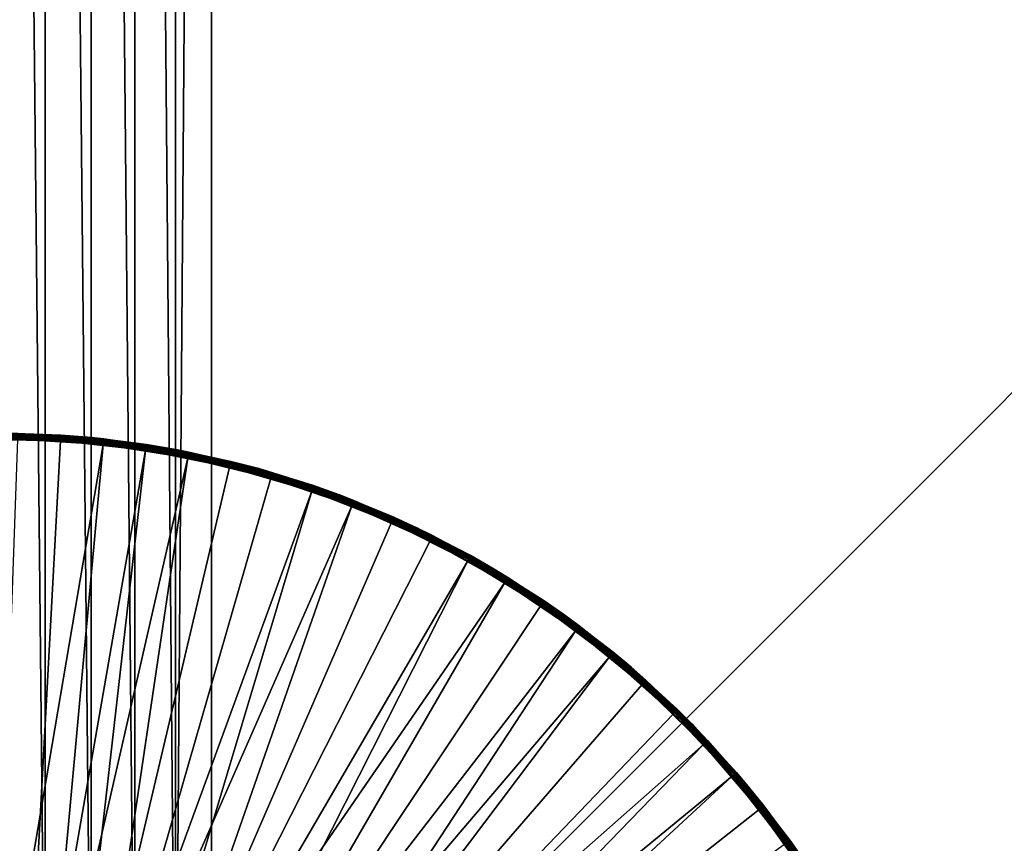
# Model space of a CAD drawing. Extents: x -193 to 193, y -193 to 193.
# Drawn here: x -93 to -88, y -90 to -86 of the extents above; entities that cross this region are included whole.
import ezdxf

# ---------------------------------------------------------------- set-up
doc = ezdxf.new("R2010")
doc.units = 0
doc.header["$MEASUREMENT"] = 0

msp = doc.modelspace()

# ---------------------------------------------------------------- linework, layer by layer
for points in [[(-9.836604, -10.10204, 7), (-138.199997, -65, 7), (-65.078529, -138.201202, 7)], [(-9.836604, -10.10204, 6), (-65.078529, -138.201202, 6), (-138.199997, -65, 6)], [(-138.199997, -65, 7), (-138.21933, -65.313362, 7), (-65.078529, -138.201202, 7)], [(-138.199997, -65, 6), (-65.078529, -138.201202, 6), (-138.21933, -65.313362, 6)], [(-138.21933, -65.313362, 7), (-138.277023, -65.621979, 7), (-65.391151, -138.230179, 7)], [(-138.21933, -65.313362, 6), (-65.391151, -138.230179, 6), (-138.277023, -65.621979, 6)], [(-65.078529, -138.201202, 7), (-138.21933, -65.313362, 7), (-65.391151, -138.230179, 7)], [(-65.078529, -138.201202, 6), (-65.391151, -138.230179, 6), (-138.21933, -65.313362, 6)], [(-138.277023, -65.621979, 7), (-138.372192, -65.921165, 7), (-65.697838, -138.297348, 7)], [(-138.277023, -65.621979, 6), (-65.697838, -138.297348, 6), (-138.372192, -65.921165, 6)], [(-65.391151, -138.230179, 7), (-138.277023, -65.621979, 7), (-65.697838, -138.297348, 7)], [(-65.391151, -138.230179, 6), (-65.697838, -138.297348, 6), (-138.277023, -65.621979, 6)], [(-138.372192, -65.921165, 7), (-138.503418, -66.20639, 7), (-65.993958, -138.401688, 7)], [(-138.372192, -65.921165, 6), (-65.993958, -138.401688, 6), (-138.503418, -66.20639, 6)], [(-65.697838, -138.297348, 7), (-138.372192, -65.921165, 7), (-65.993958, -138.401688, 7)], [(-65.697838, -138.297348, 6), (-65.993958, -138.401688, 6), (-138.372192, -65.921165, 6)], [(-138.503418, -66.20639, 7), (-138.668701, -66.47332, 7), (-66.275002, -138.541641, 7)], [(-138.503418, -66.20639, 6), (-66.275002, -138.541641, 6), (-138.668701, -66.47332, 6)], [(-65.993958, -138.401688, 7), (-138.503418, -66.20639, 7), (-66.275002, -138.541641, 7)], [(-65.993958, -138.401688, 6), (-66.275002, -138.541641, 6), (-138.503418, -66.20639, 6)], [(-138.668701, -66.47332, 7), (-138.668701, -128.526672, 7), (-66.53672, -138.715057, 7)], [(-66.275002, -138.541641, 7), (-138.668701, -66.47332, 7), (-66.53672, -138.715057, 7)], [(-138.668701, -66.47332, 6), (-66.53672, -138.715057, 6), (-138.668701, -128.526672, 6)], [(-66.275002, -138.541641, 6), (-66.53672, -138.715057, 6), (-138.668701, -66.47332, 6)], [(-92.23732, -67.76268), (-92.422264, -92.079353), (-92.23732, -92.23732)], [(-92.422264, -67.920647), (-92.422264, -92.079353), (-92.23732, -67.76268)], [(-92.23732, -67.76268, -2), (-92.23732, -92.23732, -2), (-92.422264, -92.079353, -2)], [(-92.422264, -67.920647, -2), (-92.23732, -67.76268, -2), (-92.422264, -92.079353, -2)], [(-92.23732, -67.76268), (-92.23732, -92.23732), (-67.76268, -92.23732)], [(-92.23732, -67.76268), (-67.76268, -92.23732), (-67.76268, -67.76268)], [(-92.23732, -92.23732, -2), (-67.76268, -67.76268, -2), (-67.76268, -92.23732, -2)], [(-92.23732, -67.76268, -2), (-67.76268, -67.76268, -2), (-92.23732, -92.23732, -2)], [(-92.629646, -68.047729), (-92.422264, -92.079353), (-92.422264, -67.920647)], [(-92.629646, -68.047729, -2), (-92.422264, -67.920647, -2), (-92.422264, -92.079353, -2)], [(-92.854355, -68.1408), (-92.629646, -91.952271), (-92.629646, -68.047729)], [(-92.854355, -68.1408, -2), (-92.629646, -68.047729, -2), (-92.629646, -91.952271, -2)], [(-92.629646, -68.047729), (-92.629646, -91.952271), (-92.422264, -92.079353)], [(-92.629646, -68.047729, -2), (-92.422264, -92.079353, -2), (-92.629646, -91.952271, -2)], [(-93.090858, -68.197586), (-92.854355, -91.8592), (-92.854355, -68.1408)], [(-93.090858, -68.197586, -2), (-92.854355, -68.1408, -2), (-92.854355, -91.8592, -2)], [(-92.854355, -68.1408), (-92.854355, -91.8592), (-92.629646, -91.952271)], [(-92.854355, -68.1408, -2), (-92.629646, -91.952271, -2), (-92.854355, -91.8592, -2)], [(-93.333336, -68.216667), (-93.090858, -91.802414), (-93.090858, -68.197586)], [(-93.333336, -68.216667, -2), (-93.090858, -68.197586, -2), (-93.090858, -91.802414, -2)], [(-93.090858, -68.197586), (-93.090858, -91.802414), (-92.854355, -91.8592)], [(-93.090858, -68.197586, -2), (-92.854355, -91.8592, -2), (-93.090858, -91.802414, -2)], [(-93.333336, -68.216667), (-93.333336, -91.783333), (-93.090858, -91.802414)], [(-93.333336, -68.216667, -2), (-93.090858, -91.802414, -2), (-93.333336, -91.783333, -2)], [(-93.286583, -88.333549, 0.03), (-93.452499, -88.334755, 1.37), (-93.010262, -88.343781, 1.37)], [(-93.010292, -88.34436, 1.375853), (-93.010262, -88.343781, 1.37), (-93.452499, -88.334755, 1.37)], [(-93.010292, -88.34436, 1.375853), (-93.452499, -88.334755, 1.37), (-93.452484, -88.335327, 1.375853)], [(-93.010292, -88.34436, 1.375853), (-93.452484, -88.335327, 1.375853), (-93.452446, -88.337036, 1.38148)], [(-93.010406, -88.346062, 1.38148), (-93.452446, -88.337036, 1.38148), (-93.452362, -88.340485, 1.387634)], [(-93.010292, -88.34436, 1.375853), (-93.452446, -88.337036, 1.38148), (-93.010406, -88.346062, 1.38148)], [(-93.010628, -88.349503, 1.387634), (-93.452362, -88.340485, 1.387634), (-93.452248, -88.345268, 1.392812)], [(-93.010406, -88.346062, 1.38148), (-93.452362, -88.340485, 1.387634), (-93.010628, -88.349503, 1.387634)], [(-93.010941, -88.354279, 1.392812), (-93.452248, -88.345268, 1.392812), (-93.45211, -88.351128, 1.39673)], [(-93.010628, -88.349503, 1.387634), (-93.452248, -88.345268, 1.392812), (-93.010941, -88.354279, 1.392812)], [(-93.011314, -88.36013, 1.39673), (-93.45211, -88.351128, 1.39673), (-93.45195, -88.357742, 1.399171)], [(-93.010941, -88.354279, 1.392812), (-93.45211, -88.351128, 1.39673), (-93.011314, -88.36013, 1.39673)], [(-93.011742, -88.36673, 1.399171), (-93.45195, -88.357742, 1.399171), (-93.451782, -88.364746, 1.4)], [(-93.011314, -88.36013, 1.39673), (-93.45195, -88.357742, 1.399171), (-93.011742, -88.36673, 1.399171)], [(-93.011742, -88.36673, 1.399171), (-93.451782, -88.364746, 1.4), (-93.012199, -88.373718, 1.4)], [(-93.211784, -92.079208, 1.4), (-93.012199, -88.373718, 1.4), (-93.451782, -88.364746, 1.4)], [(-93.431412, -92.077156, 1.4), (-93.211784, -92.079208, 1.4), (-93.451782, -88.364746, 1.4)], [(-93.349808, -91.653412), (-93.231888, -88.364372), (-92.793129, -88.392776)], [(-93.231293, -88.334953, 0.024147), (-93.286583, -88.333549, 0.03), (-92.850998, -88.356651, 0.03)], [(-92.850998, -88.356651, 0.03), (-93.286583, -88.333549, 0.03), (-93.010262, -88.343781, 1.37)], [(-93.231888, -88.364372), (-92.850998, -88.356651, 0.03), (-92.793129, -88.392776)], [(-93.23175, -88.357368, 0.000829), (-92.850998, -88.356651, 0.03), (-93.231888, -88.364372)], [(-93.231613, -88.350754, 0.00327), (-92.850998, -88.356651, 0.03), (-93.23175, -88.357368, 0.000829)], [(-93.231491, -88.344887, 0.007188), (-92.850998, -88.356651, 0.03), (-93.231613, -88.350754, 0.00327)], [(-93.2314, -88.340103, 0.012366), (-92.850998, -88.356651, 0.03), (-93.231491, -88.344887, 0.007188)], [(-93.231323, -88.336655, 0.018519), (-92.850998, -88.356651, 0.03), (-93.2314, -88.340103, 0.012366)], [(-93.231293, -88.334953, 0.024147), (-92.850998, -88.356651, 0.03), (-93.231323, -88.336655, 0.018519)], [(-93.211784, -92.079208, 1.4), (-92.575119, -88.421509, 1.4), (-93.012199, -88.373718, 1.4)], [(-92.574051, -88.414589, 1.399171), (-93.011742, -88.36673, 1.399171), (-93.012199, -88.373718, 1.4)], [(-92.574051, -88.414589, 1.399171), (-93.012199, -88.373718, 1.4), (-92.575119, -88.421509, 1.4)], [(-92.574051, -88.414589, 1.399171), (-93.011314, -88.36013, 1.39673), (-93.011742, -88.36673, 1.399171)], [(-92.572151, -88.402252, 1.392812), (-93.010941, -88.354279, 1.392812), (-93.011314, -88.36013, 1.39673)], [(-92.573044, -88.408051, 1.39673), (-93.011314, -88.36013, 1.39673), (-92.574051, -88.414589, 1.399171)], [(-92.572151, -88.402252, 1.392812), (-93.011314, -88.36013, 1.39673), (-92.573044, -88.408051, 1.39673)], [(-92.572151, -88.402252, 1.392812), (-93.010628, -88.349503, 1.387634), (-93.010941, -88.354279, 1.392812)], [(-92.571419, -88.397522, 1.387634), (-93.010406, -88.346062, 1.38148), (-93.010628, -88.349503, 1.387634)], [(-92.571419, -88.397522, 1.387634), (-93.010628, -88.349503, 1.387634), (-92.572151, -88.402252, 1.392812)], [(-92.570633, -88.392433, 1.375853), (-93.010292, -88.34436, 1.375853), (-93.010406, -88.346062, 1.38148)], [(-92.570892, -88.394119, 1.38148), (-93.010406, -88.346062, 1.38148), (-92.571419, -88.397522, 1.387634)], [(-92.570633, -88.392433, 1.375853), (-93.010406, -88.346062, 1.38148), (-92.570892, -88.394119, 1.38148)], [(-92.570633, -88.392433, 1.375853), (-93.010262, -88.343781, 1.37), (-93.010292, -88.34436, 1.375853)], [(-92.570633, -88.392433, 1.375853), (-92.570549, -88.391861, 1.37), (-93.010262, -88.343781, 1.37)], [(-92.850998, -88.356651, 0.03), (-93.010262, -88.343781, 1.37), (-92.570549, -88.391861, 1.37)], [(-92.792366, -88.385818, 0.000829), (-92.793129, -88.392776), (-92.850998, -88.356651, 0.03)], [(-92.791649, -88.379242, 0.00327), (-92.792366, -88.385818, 0.000829), (-92.850998, -88.356651, 0.03)], [(-92.791016, -88.373413, 0.007188), (-92.791649, -88.379242, 0.00327), (-92.850998, -88.356651, 0.03)], [(-92.790489, -88.368652, 0.012366), (-92.791016, -88.373413, 0.007188), (-92.850998, -88.356651, 0.03)], [(-92.790115, -88.365227, 0.018519), (-92.790489, -88.368652, 0.012366), (-92.850998, -88.356651, 0.03)], [(-92.789932, -88.363533, 0.024147), (-92.790115, -88.365227, 0.018519), (-92.850998, -88.356651, 0.03)], [(-92.789932, -88.363533, 0.024147), (-92.850998, -88.356651, 0.03), (-92.41909, -88.417625, 0.03)], [(-92.41909, -88.417625, 0.03), (-92.850998, -88.356651, 0.03), (-92.570549, -88.391861, 1.37)], [(-92.791649, -88.379242, 0.00327), (-92.41909, -88.417625, 0.03), (-92.792366, -88.385818, 0.000829)], [(-92.791016, -88.373413, 0.007188), (-92.41909, -88.417625, 0.03), (-92.791649, -88.379242, 0.00327)], [(-92.790489, -88.368652, 0.012366), (-92.41909, -88.417625, 0.03), (-92.791016, -88.373413, 0.007188)], [(-92.790115, -88.365227, 0.018519), (-92.41909, -88.417625, 0.03), (-92.790489, -88.368652, 0.012366)], [(-92.789932, -88.363533, 0.024147), (-92.41909, -88.417625, 0.03), (-92.790115, -88.365227, 0.018519)], [(-93.349808, -91.653412), (-92.793129, -88.392776), (-93.093178, -91.670586)], [(-92.995857, -92.11937, 1.4), (-92.575119, -88.421509, 1.4), (-93.211784, -92.079208, 1.4)], [(-93.093178, -91.670586), (-92.793129, -88.392776), (-92.358597, -88.459854)], [(-92.995857, -92.11937, 1.4), (-92.143982, -88.507744, 1.4), (-92.575119, -88.421509, 1.4)], [(-92.792366, -88.385818, 0.000829), (-92.41909, -88.417625, 0.03), (-92.793129, -88.392776)], [(-92.793129, -88.392776), (-92.41909, -88.417625, 0.03), (-92.358597, -88.459854)], [(-92.142303, -88.500938, 1.399171), (-92.574051, -88.414589, 1.399171), (-92.575119, -88.421509, 1.4)], [(-92.142303, -88.500938, 1.399171), (-92.575119, -88.421509, 1.4), (-92.143982, -88.507744, 1.4)], [(-92.140724, -88.494514, 1.39673), (-92.573044, -88.408051, 1.39673), (-92.574051, -88.414589, 1.399171)], [(-92.140724, -88.494514, 1.39673), (-92.574051, -88.414589, 1.399171), (-92.142303, -88.500938, 1.399171)], [(-92.13932, -88.488823, 1.392812), (-92.572151, -88.402252, 1.392812), (-92.573044, -88.408051, 1.39673)], [(-92.13932, -88.488823, 1.392812), (-92.573044, -88.408051, 1.39673), (-92.140724, -88.494514, 1.39673)], [(-92.138176, -88.484177, 1.387634), (-92.571419, -88.397522, 1.387634), (-92.572151, -88.402252, 1.392812)], [(-92.138176, -88.484177, 1.387634), (-92.572151, -88.402252, 1.392812), (-92.13932, -88.488823, 1.392812)], [(-92.137352, -88.480827, 1.38148), (-92.570892, -88.394119, 1.38148), (-92.571419, -88.397522, 1.387634)], [(-92.137352, -88.480827, 1.38148), (-92.571419, -88.397522, 1.387634), (-92.138176, -88.484177, 1.387634)], [(-92.13694, -88.479172, 1.375853), (-92.570633, -88.392433, 1.375853), (-92.570892, -88.394119, 1.38148)], [(-92.13694, -88.479172, 1.375853), (-92.570892, -88.394119, 1.38148), (-92.137352, -88.480827, 1.38148)], [(-92.13694, -88.479172, 1.375853), (-92.570549, -88.391861, 1.37), (-92.570633, -88.392433, 1.375853)], [(-92.13694, -88.479172, 1.375853), (-92.136803, -88.478615, 1.37), (-92.570549, -88.391861, 1.37)], [(-92.41909, -88.417625, 0.03), (-92.570549, -88.391861, 1.37), (-92.136803, -88.478615, 1.37)], [(-92.357224, -88.452988, 0.000829), (-92.358597, -88.459854), (-92.41909, -88.417625, 0.03)], [(-92.355927, -88.446503, 0.00327), (-92.357224, -88.452988, 0.000829), (-92.41909, -88.417625, 0.03)], [(-92.354774, -88.44075, 0.007188), (-92.355927, -88.446503, 0.00327), (-92.41909, -88.417625, 0.03)], [(-92.353836, -88.436058, 0.012366), (-92.354774, -88.44075, 0.007188), (-92.41909, -88.417625, 0.03)], [(-92.353165, -88.432678, 0.018519), (-92.353836, -88.436058, 0.012366), (-92.41909, -88.417625, 0.03)], [(-92.352829, -88.431, 0.024147), (-92.41909, -88.417625, 0.03), (-91.994133, -88.516014, 0.03)], [(-92.352829, -88.431, 0.024147), (-92.353165, -88.432678, 0.018519), (-92.41909, -88.417625, 0.03)], [(-91.994133, -88.516014, 0.03), (-92.41909, -88.417625, 0.03), (-92.136803, -88.478615, 1.37)], [(-92.353165, -88.432678, 0.018519), (-91.994133, -88.516014, 0.03), (-92.353836, -88.436058, 0.012366)], [(-92.352829, -88.431, 0.024147), (-91.994133, -88.516014, 0.03), (-92.353165, -88.432678, 0.018519)], [(-93.093178, -91.670586), (-92.358597, -88.459854), (-92.842171, -91.72673)], [(-92.842171, -91.72673), (-92.358597, -88.459854), (-91.931694, -88.565071)], [(-92.357224, -88.452988, 0.000829), (-91.994133, -88.516014, 0.03), (-92.358597, -88.459854)], [(-92.358597, -88.459854), (-91.994133, -88.516014, 0.03), (-91.931694, -88.565071)], [(-92.355927, -88.446503, 0.00327), (-91.994133, -88.516014, 0.03), (-92.357224, -88.452988, 0.000829)], [(-92.354774, -88.44075, 0.007188), (-91.994133, -88.516014, 0.03), (-92.355927, -88.446503, 0.00327)], [(-92.353836, -88.436058, 0.012366), (-91.994133, -88.516014, 0.03), (-92.354774, -88.44075, 0.007188)], [(-91.713165, -88.605522, 1.38148), (-92.137352, -88.480827, 1.38148), (-92.138176, -88.484177, 1.387634)], [(-91.712608, -88.603905, 1.375853), (-92.13694, -88.479172, 1.375853), (-92.137352, -88.480827, 1.38148)], [(-91.712608, -88.603905, 1.375853), (-92.137352, -88.480827, 1.38148), (-91.713165, -88.605522, 1.38148)], [(-91.712608, -88.603905, 1.375853), (-92.136803, -88.478615, 1.37), (-92.13694, -88.479172, 1.375853)], [(-91.712608, -88.603905, 1.375853), (-91.712425, -88.603363, 1.37), (-92.136803, -88.478615, 1.37)], [(-91.994133, -88.516014, 0.03), (-92.136803, -88.478615, 1.37), (-91.712425, -88.603363, 1.37)], [(-92.995857, -92.11937, 1.4), (-91.722153, -88.631737, 1.4), (-92.143982, -88.507744, 1.4)], [(-91.719879, -88.625114, 1.399171), (-92.142303, -88.500938, 1.399171), (-92.143982, -88.507744, 1.4)], [(-91.719879, -88.625114, 1.399171), (-92.143982, -88.507744, 1.4), (-91.722153, -88.631737, 1.4)], [(-91.717735, -88.618858, 1.39673), (-92.140724, -88.494514, 1.39673), (-92.142303, -88.500938, 1.399171)], [(-91.717735, -88.618858, 1.39673), (-92.142303, -88.500938, 1.399171), (-91.719879, -88.625114, 1.399171)], [(-91.715836, -88.613312, 1.392812), (-92.13932, -88.488823, 1.392812), (-92.140724, -88.494514, 1.39673)], [(-91.715836, -88.613312, 1.392812), (-92.140724, -88.494514, 1.39673), (-91.717735, -88.618858, 1.39673)], [(-91.714279, -88.60878, 1.387634), (-92.138176, -88.484177, 1.387634), (-92.13932, -88.488823, 1.392812)], [(-91.714279, -88.60878, 1.387634), (-92.13932, -88.488823, 1.392812), (-91.715836, -88.613312, 1.392812)], [(-91.713165, -88.605522, 1.38148), (-92.138176, -88.484177, 1.387634), (-91.714279, -88.60878, 1.387634)], [(-91.929718, -88.558357, 0.000829), (-91.931694, -88.565071), (-91.994133, -88.516014, 0.03)], [(-91.927849, -88.55201, 0.00327), (-91.929718, -88.558357, 0.000829), (-91.994133, -88.516014, 0.03)], [(-91.926201, -88.546379, 0.007188), (-91.927849, -88.55201, 0.00327), (-91.994133, -88.516014, 0.03)], [(-91.92485, -88.541786, 0.012366), (-91.926201, -88.546379, 0.007188), (-91.994133, -88.516014, 0.03)], [(-91.923874, -88.538483, 0.018519), (-91.92485, -88.541786, 0.012366), (-91.994133, -88.516014, 0.03)], [(-91.923393, -88.536842, 0.024147), (-91.994133, -88.516014, 0.03), (-91.579376, -88.651062, 0.03)], [(-91.923393, -88.536842, 0.024147), (-91.923874, -88.538483, 0.018519), (-91.994133, -88.516014, 0.03)], [(-91.579376, -88.651062, 0.03), (-91.994133, -88.516014, 0.03), (-91.712425, -88.603363, 1.37)], [(-92.842171, -91.72673), (-91.931694, -88.565071), (-91.515762, -88.707611)], [(-91.929718, -88.558357, 0.000829), (-91.579376, -88.651062, 0.03), (-91.931694, -88.565071)], [(-91.931694, -88.565071), (-91.579376, -88.651062, 0.03), (-91.515762, -88.707611)], [(-91.927849, -88.55201, 0.00327), (-91.579376, -88.651062, 0.03), (-91.929718, -88.558357, 0.000829)], [(-91.926201, -88.546379, 0.007188), (-91.579376, -88.651062, 0.03), (-91.927849, -88.55201, 0.00327)], [(-91.92485, -88.541786, 0.012366), (-91.579376, -88.651062, 0.03), (-91.926201, -88.546379, 0.007188)], [(-91.923874, -88.538483, 0.018519), (-91.579376, -88.651062, 0.03), (-91.92485, -88.541786, 0.012366)], [(-91.923393, -88.536842, 0.024147), (-91.579376, -88.651062, 0.03), (-91.923874, -88.538483, 0.018519)], [(-92.790176, -92.196411, 1.4), (-91.722153, -88.631737, 1.4), (-92.995857, -92.11937, 1.4)], [(-92.790176, -92.196411, 1.4), (-91.312927, -88.792534, 1.4), (-91.722153, -88.631737, 1.4)], [(-91.310081, -88.786133, 1.399171), (-91.719879, -88.625114, 1.399171), (-91.722153, -88.631737, 1.4)], [(-91.310081, -88.786133, 1.399171), (-91.722153, -88.631737, 1.4), (-91.312927, -88.792534, 1.4)], [(-91.307388, -88.78009, 1.39673), (-91.717735, -88.618858, 1.39673), (-91.719879, -88.625114, 1.399171)], [(-91.307388, -88.78009, 1.39673), (-91.719879, -88.625114, 1.399171), (-91.310081, -88.786133, 1.399171)], [(-91.305008, -88.774734, 1.392812), (-91.715836, -88.613312, 1.392812), (-91.717735, -88.618858, 1.39673)], [(-91.305008, -88.774734, 1.392812), (-91.717735, -88.618858, 1.39673), (-91.307388, -88.78009, 1.39673)], [(-91.303062, -88.770363, 1.387634), (-91.714279, -88.60878, 1.387634), (-91.715836, -88.613312, 1.392812)], [(-91.303062, -88.770363, 1.387634), (-91.715836, -88.613312, 1.392812), (-91.305008, -88.774734, 1.392812)], [(-91.301659, -88.767212, 1.38148), (-91.713165, -88.605522, 1.38148), (-91.714279, -88.60878, 1.387634)], [(-91.301659, -88.767212, 1.38148), (-91.714279, -88.60878, 1.387634), (-91.303062, -88.770363, 1.387634)], [(-91.300964, -88.765648, 1.375853), (-91.712608, -88.603905, 1.375853), (-91.713165, -88.605522, 1.38148)], [(-91.300964, -88.765648, 1.375853), (-91.713165, -88.605522, 1.38148), (-91.301659, -88.767212, 1.38148)], [(-91.300964, -88.765648, 1.375853), (-91.712425, -88.603363, 1.37), (-91.712608, -88.603905, 1.375853)], [(-91.300964, -88.765648, 1.375853), (-91.300728, -88.765121, 1.37), (-91.712425, -88.603363, 1.37)], [(-91.579376, -88.651062, 0.03), (-91.712425, -88.603363, 1.37), (-91.300728, -88.765121, 1.37)], [(-91.513199, -88.701088, 0.000829), (-91.515762, -88.707611), (-91.579376, -88.651062, 0.03)], [(-91.51078, -88.694931, 0.00327), (-91.513199, -88.701088, 0.000829), (-91.579376, -88.651062, 0.03)], [(-91.508636, -88.689476, 0.007188), (-91.51078, -88.694931, 0.00327), (-91.579376, -88.651062, 0.03)], [(-91.506882, -88.68502, 0.012366), (-91.508636, -88.689476, 0.007188), (-91.579376, -88.651062, 0.03)], [(-91.505623, -88.681816, 0.018519), (-91.506882, -88.68502, 0.012366), (-91.579376, -88.651062, 0.03)], [(-91.504997, -88.680222, 0.024147), (-91.579376, -88.651062, 0.03), (-91.177963, -88.821747, 0.03)], [(-91.504997, -88.680222, 0.024147), (-91.505623, -88.681816, 0.018519), (-91.579376, -88.651062, 0.03)], [(-91.177963, -88.821747, 0.03), (-91.579376, -88.651062, 0.03), (-91.300728, -88.765121, 1.37)], [(-91.506882, -88.68502, 0.012366), (-91.177963, -88.821747, 0.03), (-91.508636, -88.689476, 0.007188)], [(-91.505623, -88.681816, 0.018519), (-91.177963, -88.821747, 0.03), (-91.506882, -88.68502, 0.012366)], [(-91.504997, -88.680222, 0.024147), (-91.177963, -88.821747, 0.03), (-91.505623, -88.681816, 0.018519)], [(-92.842171, -91.72673), (-91.515762, -88.707611), (-92.602684, -91.820541)], [(-92.602684, -91.820541), (-91.515762, -88.707611), (-91.114052, -88.886345)], [(-91.513199, -88.701088, 0.000829), (-91.177963, -88.821747, 0.03), (-91.515762, -88.707611)], [(-91.515762, -88.707611), (-91.177963, -88.821747, 0.03), (-91.114052, -88.886345)], [(-91.51078, -88.694931, 0.00327), (-91.177963, -88.821747, 0.03), (-91.513199, -88.701088, 0.000829)], [(-91.508636, -88.689476, 0.007188), (-91.177963, -88.821747, 0.03), (-91.51078, -88.694931, 0.00327)], [(-90.916115, -88.982742, 1.399171), (-91.310081, -88.786133, 1.399171), (-91.312927, -88.792534, 1.4)], [(-90.912903, -88.976959, 1.39673), (-91.307388, -88.78009, 1.39673), (-91.310081, -88.786133, 1.399171)], [(-90.912903, -88.976959, 1.39673), (-91.310081, -88.786133, 1.399171), (-90.916115, -88.982742, 1.399171)], [(-90.910057, -88.971832, 1.392812), (-91.305008, -88.774734, 1.392812), (-91.307388, -88.78009, 1.39673)], [(-90.910057, -88.971832, 1.392812), (-91.307388, -88.78009, 1.39673), (-90.912903, -88.976959, 1.39673)], [(-90.90773, -88.967651, 1.387634), (-91.303062, -88.770363, 1.387634), (-91.305008, -88.774734, 1.392812)], [(-90.90773, -88.967651, 1.387634), (-91.305008, -88.774734, 1.392812), (-90.910057, -88.971832, 1.392812)], [(-90.906052, -88.964638, 1.38148), (-91.301659, -88.767212, 1.38148), (-91.303062, -88.770363, 1.387634)], [(-90.906052, -88.964638, 1.38148), (-91.303062, -88.770363, 1.387634), (-90.90773, -88.967651, 1.387634)], [(-90.905228, -88.96315, 1.375853), (-91.300964, -88.765648, 1.375853), (-91.301659, -88.767212, 1.38148)], [(-90.905228, -88.96315, 1.375853), (-91.301659, -88.767212, 1.38148), (-90.906052, -88.964638, 1.38148)], [(-90.905228, -88.96315, 1.375853), (-91.300728, -88.765121, 1.37), (-91.300964, -88.765648, 1.375853)], [(-90.905228, -88.96315, 1.375853), (-90.904945, -88.962646, 1.37), (-91.300728, -88.765121, 1.37)], [(-91.177963, -88.821747, 0.03), (-91.300728, -88.765121, 1.37), (-90.904945, -88.962646, 1.37)], [(-92.790176, -92.196411, 1.4), (-90.919518, -88.988869, 1.4), (-91.312927, -88.792534, 1.4)], [(-90.916115, -88.982742, 1.399171), (-91.312927, -88.792534, 1.4), (-90.919518, -88.988869, 1.4)], [(-91.110924, -88.880081, 0.000829), (-91.114052, -88.886345), (-91.177963, -88.821747, 0.03)], [(-91.107971, -88.874161, 0.00327), (-91.110924, -88.880081, 0.000829), (-91.177963, -88.821747, 0.03)], [(-91.105347, -88.868912, 0.007188), (-91.107971, -88.874161, 0.00327), (-91.177963, -88.821747, 0.03)], [(-91.10321, -88.864632, 0.012366), (-91.105347, -88.868912, 0.007188), (-91.177963, -88.821747, 0.03)], [(-91.101677, -88.861549, 0.018519), (-91.10321, -88.864632, 0.012366), (-91.177963, -88.821747, 0.03)], [(-91.100914, -88.860023, 0.024147), (-91.101677, -88.861549, 0.018519), (-91.177963, -88.821747, 0.03)], [(-91.100914, -88.860023, 0.024147), (-91.177963, -88.821747, 0.03), (-90.792953, -89.026772, 0.03)], [(-90.792953, -89.026772, 0.03), (-91.177963, -88.821747, 0.03), (-90.904945, -88.962646, 1.37)], [(-92.602684, -91.820541), (-91.114052, -88.886345), (-90.729706, -89.099892)], [(-91.110924, -88.880081, 0.000829), (-90.792953, -89.026772, 0.03), (-91.114052, -88.886345)], [(-91.114052, -88.886345), (-90.792953, -89.026772, 0.03), (-90.729706, -89.099892)], [(-91.107971, -88.874161, 0.00327), (-90.792953, -89.026772, 0.03), (-91.110924, -88.880081, 0.000829)], [(-91.105347, -88.868912, 0.007188), (-90.792953, -89.026772, 0.03), (-91.107971, -88.874161, 0.00327)], [(-91.10321, -88.864632, 0.012366), (-90.792953, -89.026772, 0.03), (-91.105347, -88.868912, 0.007188)], [(-91.101677, -88.861549, 0.018519), (-90.792953, -89.026772, 0.03), (-91.10321, -88.864632, 0.012366)], [(-91.100914, -88.860023, 0.024147), (-90.792953, -89.026772, 0.03), (-91.101677, -88.861549, 0.018519)], [(-92.601006, -92.308006, 1.4), (-90.919518, -88.988869, 1.4), (-92.790176, -92.196411, 1.4)], [(-92.601006, -92.308006, 1.4), (-90.544998, -89.2192, 1.4), (-90.919518, -88.988869, 1.4)], [(-90.541069, -89.213402, 1.399171), (-90.916115, -88.982742, 1.399171), (-90.919518, -88.988869, 1.4)], [(-90.541069, -89.213402, 1.399171), (-90.919518, -88.988869, 1.4), (-90.544998, -89.2192, 1.4)], [(-90.537354, -89.207924, 1.39673), (-90.912903, -88.976959, 1.39673), (-90.916115, -88.982742, 1.399171)], [(-90.537354, -89.207924, 1.39673), (-90.916115, -88.982742, 1.399171), (-90.541069, -89.213402, 1.399171)], [(-90.537354, -89.207924, 1.39673), (-90.910057, -88.971832, 1.392812), (-90.912903, -88.976959, 1.39673)], [(-90.53138, -89.199112, 1.387634), (-90.90773, -88.967651, 1.387634), (-90.910057, -88.971832, 1.392812)], [(-90.534065, -89.203072, 1.392812), (-90.910057, -88.971832, 1.392812), (-90.537354, -89.207924, 1.39673)], [(-90.53138, -89.199112, 1.387634), (-90.910057, -88.971832, 1.392812), (-90.534065, -89.203072, 1.392812)], [(-90.53138, -89.199112, 1.387634), (-90.906052, -88.964638, 1.38148), (-90.90773, -88.967651, 1.387634)], [(-90.528488, -89.194847, 1.375853), (-90.905228, -88.96315, 1.375853), (-90.906052, -88.964638, 1.38148)], [(-90.529449, -89.196259, 1.38148), (-90.906052, -88.964638, 1.38148), (-90.53138, -89.199112, 1.387634)], [(-90.528488, -89.194847, 1.375853), (-90.906052, -88.964638, 1.38148), (-90.529449, -89.196259, 1.38148)], [(-90.528488, -89.194847, 1.375853), (-90.904945, -88.962646, 1.37), (-90.905228, -88.96315, 1.375853)], [(-90.528488, -89.194847, 1.375853), (-90.528168, -89.194366, 1.37), (-90.904945, -88.962646, 1.37)], [(-90.792953, -89.026772, 0.03), (-90.904945, -88.962646, 1.37), (-90.528168, -89.194366, 1.37)], [(-90.726044, -89.093925, 0.000829), (-90.729706, -89.099892), (-90.792953, -89.026772, 0.03)], [(-90.722572, -89.088287, 0.00327), (-90.726044, -89.093925, 0.000829), (-90.792953, -89.026772, 0.03)], [(-90.719505, -89.083298, 0.007188), (-90.722572, -89.088287, 0.00327), (-90.792953, -89.026772, 0.03)], [(-90.716995, -89.079216, 0.012366), (-90.719505, -89.083298, 0.007188), (-90.792953, -89.026772, 0.03)], [(-90.715187, -89.076279, 0.018519), (-90.716995, -89.079216, 0.012366), (-90.792953, -89.026772, 0.03)], [(-90.714294, -89.074829, 0.024147), (-90.715187, -89.076279, 0.018519), (-90.792953, -89.026772, 0.03)], [(-90.714294, -89.074829, 0.024147), (-90.792953, -89.026772, 0.03), (-90.427277, -89.264565, 0.03)], [(-90.427277, -89.264565, 0.03), (-90.792953, -89.026772, 0.03), (-90.528168, -89.194366, 1.37)], [(-90.722572, -89.088287, 0.00327), (-90.427277, -89.264565, 0.03), (-90.726044, -89.093925, 0.000829)], [(-90.719505, -89.083298, 0.007188), (-90.427277, -89.264565, 0.03), (-90.722572, -89.088287, 0.00327)], [(-90.716995, -89.079216, 0.012366), (-90.427277, -89.264565, 0.03), (-90.719505, -89.083298, 0.007188)], [(-90.715187, -89.076279, 0.018519), (-90.427277, -89.264565, 0.03), (-90.716995, -89.079216, 0.012366)], [(-90.714294, -89.074829, 0.024147), (-90.427277, -89.264565, 0.03), (-90.715187, -89.076279, 0.018519)], [(-92.602684, -91.820541), (-90.729706, -89.099892), (-92.380318, -91.949799)], [(-92.380318, -91.949799), (-90.729706, -89.099892), (-90.365746, -89.346565)], [(-90.726044, -89.093925, 0.000829), (-90.427277, -89.264565, 0.03), (-90.729706, -89.099892)], [(-90.729706, -89.099892), (-90.427277, -89.264565, 0.03), (-90.365746, -89.346565)], [(-92.601006, -92.308006, 1.4), (-90.192299, -89.481735, 1.4), (-90.544998, -89.2192, 1.4)], [(-90.187874, -89.476303, 1.399171), (-90.541069, -89.213402, 1.399171), (-90.544998, -89.2192, 1.4)], [(-90.187874, -89.476303, 1.399171), (-90.544998, -89.2192, 1.4), (-90.192299, -89.481735, 1.4)], [(-90.183693, -89.471176, 1.39673), (-90.537354, -89.207924, 1.39673), (-90.541069, -89.213402, 1.399171)], [(-90.183693, -89.471176, 1.39673), (-90.541069, -89.213402, 1.399171), (-90.187874, -89.476303, 1.399171)], [(-90.179985, -89.466637, 1.392812), (-90.534065, -89.203072, 1.392812), (-90.537354, -89.207924, 1.39673)], [(-90.179985, -89.466637, 1.392812), (-90.537354, -89.207924, 1.39673), (-90.183693, -89.471176, 1.39673)], [(-90.176964, -89.462921, 1.387634), (-90.53138, -89.199112, 1.387634), (-90.534065, -89.203072, 1.392812)], [(-90.176964, -89.462921, 1.387634), (-90.534065, -89.203072, 1.392812), (-90.179985, -89.466637, 1.392812)], [(-90.174782, -89.460251, 1.38148), (-90.529449, -89.196259, 1.38148), (-90.53138, -89.199112, 1.387634)], [(-90.174782, -89.460251, 1.38148), (-90.53138, -89.199112, 1.387634), (-90.176964, -89.462921, 1.387634)], [(-90.174782, -89.460251, 1.38148), (-90.528488, -89.194847, 1.375853), (-90.529449, -89.196259, 1.38148)], [(-90.173706, -89.458931, 1.375853), (-90.528168, -89.194366, 1.37), (-90.528488, -89.194847, 1.375853)], [(-90.173706, -89.458931, 1.375853), (-90.528488, -89.194847, 1.375853), (-90.174782, -89.460251, 1.38148)], [(-90.173706, -89.458931, 1.375853), (-90.17334, -89.458481, 1.37), (-90.528168, -89.194366, 1.37)], [(-90.427277, -89.264565, 0.03), (-90.528168, -89.194366, 1.37), (-90.17334, -89.458481, 1.37)], [(-90.361565, -89.34095, 0.000829), (-90.365746, -89.346565), (-90.427277, -89.264565, 0.03)], [(-90.357613, -89.33564, 0.00327), (-90.361565, -89.34095, 0.000829), (-90.427277, -89.264565, 0.03)], [(-90.354111, -89.330933, 0.007188), (-90.357613, -89.33564, 0.00327), (-90.427277, -89.264565, 0.03)], [(-90.35125, -89.327095, 0.012366), (-90.354111, -89.330933, 0.007188), (-90.427277, -89.264565, 0.03)], [(-90.349197, -89.324333, 0.018519), (-90.35125, -89.327095, 0.012366), (-90.427277, -89.264565, 0.03)], [(-90.348175, -89.32296, 0.024147), (-90.427277, -89.264565, 0.03), (-90.083725, -89.533333, 0.03)], [(-90.348175, -89.32296, 0.024147), (-90.349197, -89.324333, 0.018519), (-90.427277, -89.264565, 0.03)], [(-90.083725, -89.533333, 0.03), (-90.427277, -89.264565, 0.03), (-90.17334, -89.458481, 1.37)], [(-90.361565, -89.34095, 0.000829), (-90.083725, -89.533333, 0.03), (-90.365746, -89.346565)], [(-90.357613, -89.33564, 0.00327), (-90.083725, -89.533333, 0.03), (-90.361565, -89.34095, 0.000829)], [(-90.354111, -89.330933, 0.007188), (-90.083725, -89.533333, 0.03), (-90.357613, -89.33564, 0.00327)], [(-90.35125, -89.327095, 0.012366), (-90.083725, -89.533333, 0.03), (-90.354111, -89.330933, 0.007188)], [(-90.349197, -89.324333, 0.018519), (-90.083725, -89.533333, 0.03), (-90.35125, -89.327095, 0.012366)], [(-90.348175, -89.32296, 0.024147), (-90.083725, -89.533333, 0.03), (-90.349197, -89.324333, 0.018519)], [(-92.380318, -91.949799), (-90.365746, -89.346565), (-92.18029, -92.111488)], [(-92.18029, -92.111488), (-90.365746, -89.346565), (-90.025009, -89.624443)], [(-90.365746, -89.346565), (-90.083725, -89.533333, 0.03), (-90.025009, -89.624443)], [(-92.43409, -92.450745, 1.4), (-90.192299, -89.481735, 1.4), (-92.601006, -92.308006, 1.4)], [(-92.43409, -92.450745, 1.4), (-89.864189, -89.774414, 1.4), (-90.192299, -89.481735, 1.4)], [(-89.859299, -89.769394, 1.399171), (-90.187874, -89.476303, 1.399171), (-90.192299, -89.481735, 1.4)], [(-89.859299, -89.769394, 1.399171), (-90.192299, -89.481735, 1.4), (-89.864189, -89.774414, 1.4)], [(-89.859299, -89.769394, 1.399171), (-90.183693, -89.471176, 1.39673), (-90.187874, -89.476303, 1.399171)], [(-89.854683, -89.764656, 1.39673), (-90.179985, -89.466637, 1.392812), (-90.183693, -89.471176, 1.39673)], [(-89.854683, -89.764656, 1.39673), (-90.183693, -89.471176, 1.39673), (-89.859299, -89.769394, 1.399171)], [(-89.850586, -89.76046, 1.392812), (-90.176964, -89.462921, 1.387634), (-90.179985, -89.466637, 1.392812)], [(-89.850586, -89.76046, 1.392812), (-90.179985, -89.466637, 1.392812), (-89.854683, -89.764656, 1.39673)], [(-89.844841, -89.754562, 1.38148), (-90.174782, -89.460251, 1.38148), (-90.176964, -89.462921, 1.387634)], [(-89.847244, -89.757034, 1.387634), (-90.176964, -89.462921, 1.387634), (-89.850586, -89.76046, 1.392812)], [(-89.844841, -89.754562, 1.38148), (-90.176964, -89.462921, 1.387634), (-89.847244, -89.757034, 1.387634)], [(-89.843651, -89.753342, 1.375853), (-90.173706, -89.458931, 1.375853), (-90.174782, -89.460251, 1.38148)], [(-89.843651, -89.753342, 1.375853), (-90.174782, -89.460251, 1.38148), (-89.844841, -89.754562, 1.38148)], [(-90.173706, -89.458931, 1.375853), (-89.843246, -89.75293, 1.37), (-90.17334, -89.458481, 1.37)], [(-89.843651, -89.753342, 1.375853), (-89.843246, -89.75293, 1.37), (-90.173706, -89.458931, 1.375853)], [(-90.083725, -89.533333, 0.03), (-90.17334, -89.458481, 1.37), (-89.843246, -89.75293, 1.37)], [(-90.020348, -89.619217, 0.000829), (-90.025009, -89.624443), (-90.083725, -89.533333, 0.03)], [(-90.015938, -89.614281, 0.00327), (-90.020348, -89.619217, 0.000829), (-90.083725, -89.533333, 0.03)], [(-90.012039, -89.609901, 0.007188), (-90.015938, -89.614281, 0.00327), (-90.083725, -89.533333, 0.03)], [(-90.00885, -89.606331, 0.012366), (-90.012039, -89.609901, 0.007188), (-90.083725, -89.533333, 0.03)], [(-90.006554, -89.60376, 0.018519), (-90.00885, -89.606331, 0.012366), (-90.083725, -89.533333, 0.03)], [(-90.005424, -89.602486, 0.024147), (-90.083725, -89.533333, 0.03), (-89.764893, -89.831009, 0.03)], [(-90.005424, -89.602486, 0.024147), (-90.006554, -89.60376, 0.018519), (-90.083725, -89.533333, 0.03)], [(-89.764893, -89.831009, 0.03), (-90.083725, -89.533333, 0.03), (-89.843246, -89.75293, 1.37)], [(-92.18029, -92.111488), (-90.025009, -89.624443), (-89.710159, -89.931343)], [(-90.020348, -89.619217, 0.000829), (-89.764893, -89.831009, 0.03), (-90.025009, -89.624443)], [(-90.025009, -89.624443), (-89.764893, -89.831009, 0.03), (-89.710159, -89.931343)], [(-90.015938, -89.614281, 0.00327), (-89.764893, -89.831009, 0.03), (-90.020348, -89.619217, 0.000829)], [(-90.012039, -89.609901, 0.007188), (-89.764893, -89.831009, 0.03), (-90.015938, -89.614281, 0.00327)], [(-90.00885, -89.606331, 0.012366), (-89.764893, -89.831009, 0.03), (-90.012039, -89.609901, 0.007188)], [(-90.006554, -89.60376, 0.018519), (-89.764893, -89.831009, 0.03), (-90.00885, -89.606331, 0.012366)], [(-90.005424, -89.602486, 0.024147), (-89.764893, -89.831009, 0.03), (-90.006554, -89.60376, 0.018519)], [(-92.43409, -92.450745, 1.4), (-89.563225, -90.09494, 1.4), (-89.864189, -89.774414, 1.4)], [(-89.557915, -90.090378, 1.399171), (-89.859299, -89.769394, 1.399171), (-89.864189, -89.774414, 1.4)], [(-89.557915, -90.090378, 1.399171), (-89.864189, -89.774414, 1.4), (-89.563225, -90.09494, 1.4)], [(-89.552895, -90.086067, 1.39673), (-89.854683, -89.764656, 1.39673), (-89.859299, -89.769394, 1.399171)], [(-89.552895, -90.086067, 1.39673), (-89.859299, -89.769394, 1.399171), (-89.557915, -90.090378, 1.399171)], [(-89.548447, -90.082245, 1.392812), (-89.850586, -89.76046, 1.392812), (-89.854683, -89.764656, 1.39673)], [(-89.548447, -90.082245, 1.392812), (-89.854683, -89.764656, 1.39673), (-89.552895, -90.086067, 1.39673)], [(-89.544815, -90.079124, 1.387634), (-89.847244, -89.757034, 1.387634), (-89.850586, -89.76046, 1.392812)], [(-89.544815, -90.079124, 1.387634), (-89.850586, -89.76046, 1.392812), (-89.548447, -90.082245, 1.392812)], [(-89.542198, -90.076881, 1.38148), (-89.844841, -89.754562, 1.38148), (-89.847244, -89.757034, 1.387634)], [(-89.542198, -90.076881, 1.38148), (-89.847244, -89.757034, 1.387634), (-89.544815, -90.079124, 1.387634)], [(-89.540909, -90.075768, 1.375853), (-89.843651, -89.753342, 1.375853), (-89.844841, -89.754562, 1.38148)], [(-89.540909, -90.075768, 1.375853), (-89.844841, -89.754562, 1.38148), (-89.542198, -90.076881, 1.38148)], [(-89.843651, -89.753342, 1.375853), (-89.540466, -90.075394, 1.37), (-89.843246, -89.75293, 1.37)], [(-89.540909, -90.075768, 1.375853), (-89.540466, -90.075394, 1.37), (-89.843651, -89.753342, 1.375853)], [(-89.764893, -89.831009, 0.03), (-89.843246, -89.75293, 1.37), (-89.540466, -90.075394, 1.37)], [(-89.705055, -89.926552, 0.000829), (-89.710159, -89.931343), (-89.764893, -89.831009, 0.03)], [(-89.700233, -89.92202, 0.00327), (-89.705055, -89.926552, 0.000829), (-89.764893, -89.831009, 0.03)], [(-89.695961, -89.918007, 0.007188), (-89.700233, -89.92202, 0.00327), (-89.764893, -89.831009, 0.03)], [(-89.692467, -89.914734, 0.012366), (-89.695961, -89.918007, 0.007188), (-89.764893, -89.831009, 0.03)], [(-89.689957, -89.912376, 0.018519), (-89.692467, -89.914734, 0.012366), (-89.764893, -89.831009, 0.03)], [(-89.688713, -89.911201, 0.024147), (-89.764893, -89.831009, 0.03), (-89.473228, -90.15535, 0.03)], [(-89.688713, -89.911201, 0.024147), (-89.689957, -89.912376, 0.018519), (-89.764893, -89.831009, 0.03)], [(-89.473228, -90.15535, 0.03), (-89.764893, -89.831009, 0.03), (-89.540466, -90.075394, 1.37)], [(-92.18029, -92.111488), (-89.710159, -89.931343), (-92.007294, -92.301819)], [(-92.007294, -92.301819), (-89.710159, -89.931343), (-89.423668, -90.264877)], [(-89.705055, -89.926552, 0.000829), (-89.477654, -90.158989, 0.012366), (-89.710159, -89.931343)], [(-89.477654, -90.158989, 0.012366), (-89.423668, -90.264877), (-89.710159, -89.931343)], [(-89.700233, -89.92202, 0.00327), (-89.477654, -90.158989, 0.012366), (-89.705055, -89.926552, 0.000829)], [(-89.695961, -89.918007, 0.007188), (-89.477654, -90.158989, 0.012366), (-89.700233, -89.92202, 0.00327)], [(-89.692467, -89.914734, 0.012366), (-89.477654, -90.158989, 0.012366), (-89.695961, -89.918007, 0.007188)], [(-89.689957, -89.912376, 0.018519), (-89.477654, -90.158989, 0.012366), (-89.692467, -89.914734, 0.012366)], [(-89.688713, -89.911201, 0.024147), (-89.474991, -90.156799, 0.018519), (-89.689957, -89.912376, 0.018519)], [(-89.689957, -89.912376, 0.018519), (-89.474991, -90.156799, 0.018519), (-89.477654, -90.158989, 0.012366)], [(-89.688713, -89.911201, 0.024147), (-89.473228, -90.15535, 0.03), (-89.473671, -90.155716, 0.024147)], [(-89.688713, -89.911201, 0.024147), (-89.473671, -90.155716, 0.024147), (-89.474991, -90.156799, 0.018519)], [(-92.294487, -92.620308, 1.4), (-89.563225, -90.09494, 1.4), (-92.43409, -92.450745, 1.4)], [(-92.294487, -92.620308, 1.4), (-89.291771, -90.440819, 1.4), (-89.563225, -90.09494, 1.4)], [(-89.286072, -90.436737, 1.399171), (-89.557915, -90.090378, 1.399171), (-89.563225, -90.09494, 1.4)], [(-89.286072, -90.436737, 1.399171), (-89.563225, -90.09494, 1.4), (-89.291771, -90.440819, 1.4)], [(-89.286072, -90.436737, 1.399171), (-89.552895, -90.086067, 1.39673), (-89.557915, -90.090378, 1.399171)], [(-89.280693, -90.432892, 1.39673), (-89.548447, -90.082245, 1.392812), (-89.552895, -90.086067, 1.39673)], [(-89.280693, -90.432892, 1.39673), (-89.552895, -90.086067, 1.39673), (-89.286072, -90.436737, 1.399171)], [(-89.275925, -90.429474, 1.392812), (-89.544815, -90.079124, 1.387634), (-89.548447, -90.082245, 1.392812)], [(-89.275925, -90.429474, 1.392812), (-89.548447, -90.082245, 1.392812), (-89.280693, -90.432892, 1.39673)], [(-89.269234, -90.424683, 1.38148), (-89.542198, -90.076881, 1.38148), (-89.544815, -90.079124, 1.387634)], [(-89.272034, -90.426689, 1.387634), (-89.544815, -90.079124, 1.387634), (-89.275925, -90.429474, 1.392812)], [(-89.269234, -90.424683, 1.38148), (-89.544815, -90.079124, 1.387634), (-89.272034, -90.426689, 1.387634)], [(-89.269234, -90.424683, 1.38148), (-89.540909, -90.075768, 1.375853), (-89.542198, -90.076881, 1.38148)], [(-89.267845, -90.423691, 1.375853), (-89.540466, -90.075394, 1.37), (-89.540909, -90.075768, 1.375853)], [(-89.267845, -90.423691, 1.375853), (-89.540909, -90.075768, 1.375853), (-89.269234, -90.424683, 1.38148)], [(-89.267845, -90.423691, 1.375853), (-89.267372, -90.423355, 1.37), (-89.540466, -90.075394, 1.37)], [(-89.473228, -90.15535, 0.03), (-89.540466, -90.075394, 1.37), (-89.267372, -90.423355, 1.37)], [(-89.474991, -90.156799, 0.018519), (-89.404579, -90.249893, 0.012366), (-89.477654, -90.158989, 0.012366)], [(-89.477654, -90.158989, 0.012366), (-89.418159, -90.260551, 0.000829), (-89.423668, -90.264877)], [(-89.477654, -90.158989, 0.012366), (-89.412956, -90.256462, 0.00327), (-89.418159, -90.260551, 0.000829)], [(-89.477654, -90.158989, 0.012366), (-89.40834, -90.252846, 0.007188), (-89.412956, -90.256462, 0.00327)], [(-89.477654, -90.158989, 0.012366), (-89.404579, -90.249893, 0.012366), (-89.40834, -90.252846, 0.007188)], [(-89.473671, -90.155716, 0.024147), (-89.401871, -90.247765, 0.018519), (-89.474991, -90.156799, 0.018519)], [(-89.474991, -90.156799, 0.018519), (-89.401871, -90.247765, 0.018519), (-89.404579, -90.249893, 0.012366)], [(-89.473671, -90.155716, 0.024147), (-89.473228, -90.15535, 0.03), (-89.400528, -90.246712, 0.024147)], [(-89.473671, -90.155716, 0.024147), (-89.400528, -90.246712, 0.024147), (-89.401871, -90.247765, 0.018519)], [(-89.400528, -90.246712, 0.024147), (-89.473228, -90.15535, 0.03), (-89.210938, -90.503876, 0.03)], [(-89.210938, -90.503876, 0.03), (-89.473228, -90.15535, 0.03), (-89.267372, -90.423355, 1.37)], [(-89.40834, -90.252846, 0.007188), (-89.21566, -90.507118, 0.012366), (-89.412956, -90.256462, 0.00327)], [(-89.404579, -90.249893, 0.012366), (-89.21566, -90.507118, 0.012366), (-89.40834, -90.252846, 0.007188)], [(-89.401871, -90.247765, 0.018519), (-89.212822, -90.505165, 0.018519), (-89.404579, -90.249893, 0.012366)], [(-89.404579, -90.249893, 0.012366), (-89.212822, -90.505165, 0.018519), (-89.21566, -90.507118, 0.012366)], [(-89.400528, -90.246712, 0.024147), (-89.212822, -90.505165, 0.018519), (-89.401871, -90.247765, 0.018519)], [(-89.400528, -90.246712, 0.024147), (-89.210938, -90.503876, 0.03), (-89.211411, -90.504196, 0.024147)], [(-89.400528, -90.246712, 0.024147), (-89.211411, -90.504196, 0.024147), (-89.212822, -90.505165, 0.018519)], [(-92.007294, -92.301819), (-89.423668, -90.264877), (-89.167778, -90.622421)], [(-89.418159, -90.260551, 0.000829), (-89.21566, -90.507118, 0.012366), (-89.423668, -90.264877)], [(-89.21566, -90.507118, 0.012366), (-89.167778, -90.622421), (-89.423668, -90.264877)], [(-89.412956, -90.256462, 0.00327), (-89.21566, -90.507118, 0.012366), (-89.418159, -90.260551, 0.000829)], [(-89.045914, -90.805771, 1.399171), (-89.286072, -90.436737, 1.399171), (-89.291771, -90.440819, 1.4)], [(-89.040215, -90.802414, 1.39673), (-89.280693, -90.432892, 1.39673), (-89.286072, -90.436737, 1.399171)], [(-89.040215, -90.802414, 1.39673), (-89.286072, -90.436737, 1.399171), (-89.045914, -90.805771, 1.399171)], [(-89.040215, -90.802414, 1.39673), (-89.275925, -90.429474, 1.392812), (-89.280693, -90.432892, 1.39673)], [(-89.031036, -90.797005, 1.387634), (-89.272034, -90.426689, 1.387634), (-89.275925, -90.429474, 1.392812)], [(-89.035156, -90.799431, 1.392812), (-89.275925, -90.429474, 1.392812), (-89.040215, -90.802414, 1.39673)], [(-89.031036, -90.797005, 1.387634), (-89.275925, -90.429474, 1.392812), (-89.035156, -90.799431, 1.392812)], [(-89.031036, -90.797005, 1.387634), (-89.269234, -90.424683, 1.38148), (-89.272034, -90.426689, 1.387634)], [(-89.026596, -90.794388, 1.375853), (-89.267845, -90.423691, 1.375853), (-89.269234, -90.424683, 1.38148)], [(-89.028069, -90.79525, 1.38148), (-89.269234, -90.424683, 1.38148), (-89.031036, -90.797005, 1.387634)], [(-89.026596, -90.794388, 1.375853), (-89.269234, -90.424683, 1.38148), (-89.028069, -90.79525, 1.38148)], [(-89.026596, -90.794388, 1.375853), (-89.267372, -90.423355, 1.37), (-89.267845, -90.423691, 1.375853)], [(-89.026596, -90.794388, 1.375853), (-89.0261, -90.79409, 1.37), (-89.267372, -90.423355, 1.37)], [(-89.210938, -90.503876, 0.03), (-89.267372, -90.423355, 1.37), (-89.0261, -90.79409, 1.37)]]:
    msp.add_3dface(points)

doc.saveas('drawing.dxf')
